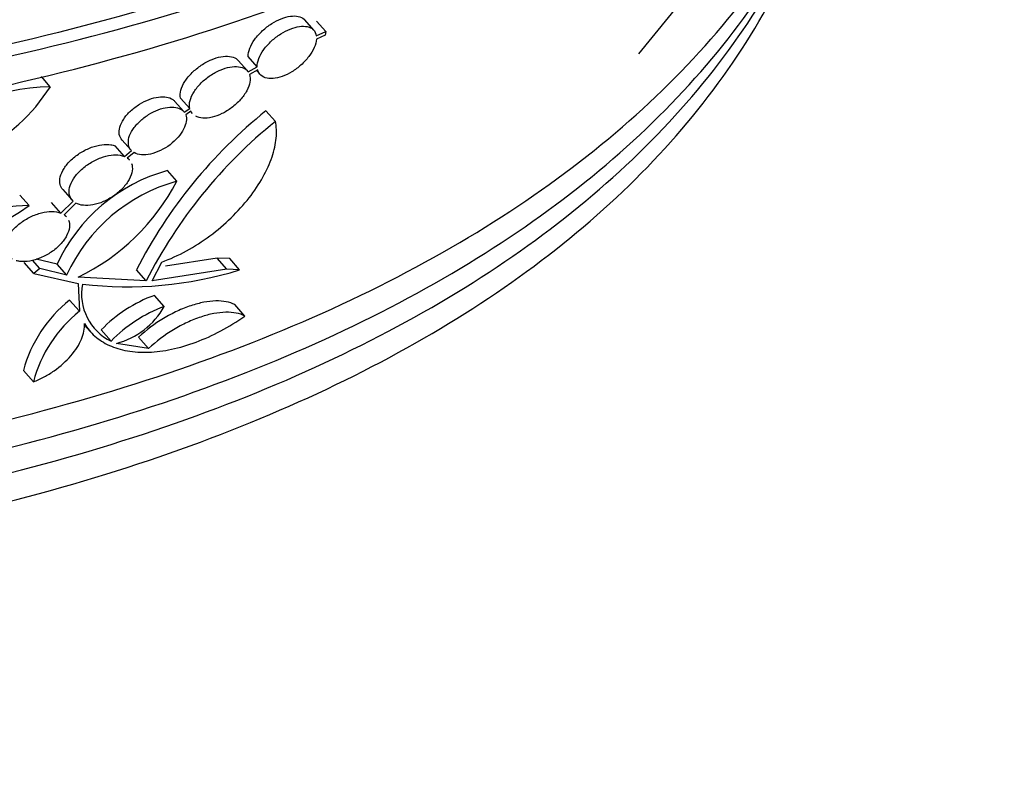
# Model space of a CAD drawing. Units: millimetres. Extents: x 0 to 835, y 0 to 1165.
# Drawn here: x 204 to 226, y 140 to 157 of the extents above; entities that cross this region are included whole.
import ezdxf
from ezdxf import colors
from ezdxf.entities.mleader import LeaderData, LeaderLine
from ezdxf.math import Vec2, Vec3

# ---------------------------------------------------------------- set-up
doc = ezdxf.new("R2010")
doc.units = ezdxf.units.MM
doc.layers.add('DV7_Défaut', color=7, linetype='Continuous')
doc.layers.add('Défaut', color=7, linetype='Continuous')

# ---------------------------------------------------------------- blocks, each defined once
blk = doc.blocks.new('_DOT')
at = {"color": 0}
blk.add_line((0, 0), (-1, 0), dxfattribs=at)
at = {"color": 0, "const_width": 0.333}
blk.add_lwpolyline([(-0.1665, 0, 1), (0.1665, 0, 1)], format="xyb", close=True, dxfattribs=at)
blk = doc.blocks.new('SE6')
at = {"layer": 'DV7_Défaut', "color": 7, "linetype": 'Continuous'}
for p, q in [((218.04, 156.279), (220.152, 158.875)), ((210.568, 156.821), (210.359, 157.058)), ((210.841, 156.794), (210.631, 157.032)), ((210.625, 156.692), (210.841, 156.794)), ((210.826, 156.709), (210.628, 156.615)), ((210.841, 156.794), (210.826, 156.709)), ((209.04, 155.886), (208.831, 156.123)), ((209.266, 155.981), (209.056, 156.219)), ((209.058, 155.863), (209.266, 155.981)), ((209.276, 155.908), (209.089, 155.801)), ((209.252, 155.894), (209.33, 155.806)), ((204.507, 155.522), (204.301, 155.755)), ((207.575, 154.952), (207.364, 155.191)), ((207.714, 155.024), (207.503, 155.262)), ((207.586, 154.938), (207.714, 155.024)), ((207.738, 154.956), (207.62, 154.876)), ((207.731, 154.951), (207.773, 154.904)), ((209.683, 154.725), (209.467, 154.969)), ((206.153, 154.302), (206.365, 154.062)), ((206.21, 153.919), (205.997, 154.16)), ((206.21, 153.919), (206.375, 154.051)), ((206.434, 154.006), (206.278, 153.882)), ((206.325, 153.84), (206.284, 153.886)), ((207.418, 153.347), (207.201, 153.592)), ((204.795, 153.155), (205.011, 152.911)), ((204.018, 152.787), (203.803, 153.031)), ((204.75, 152.616), (204.534, 152.861)), ((204.75, 152.616), (205.031, 152.89)), ((205.095, 152.845), (204.822, 152.578)), ((204.876, 152.53), (204.828, 152.584)), ((204.263, 151.338), (204.094, 151.53)), ((204.662, 151.439), (204.18, 151.555)), ((208.341, 151.579), (207.159, 151.398)), ((208.567, 151.323), (208.341, 151.579)), ((208.633, 151.568), (208.341, 151.579)), ((208.86, 151.311), (208.633, 151.568)), ((204.128, 151.227), (203.907, 151.478)), ((204.263, 151.338), (204.128, 151.227)), ((204.884, 151.188), (204.263, 151.338)), ((204.884, 151.188), (204.662, 151.439)), ((206.711, 151.055), (206.487, 151.309)), ((206.846, 151.061), (207.072, 151.489)), ((208.567, 151.323), (206.846, 151.061)), ((208.86, 151.311), (208.567, 151.323)), ((204.128, 151.227), (205.149, 150.996)), ((206.711, 151.055), (205.146, 151.142)), ((205.149, 150.996), (205.175, 150.357)), ((205.175, 150.357), (204.95, 150.611)), ((207.128, 150.466), (206.901, 150.723)), ((208.983, 150.248), (208.752, 150.51)), ((205.289, 150.045), (205.427, 149.889)), ((205.906, 149.67), (205.678, 149.929)), ((206.765, 149.5), (206.535, 149.761)), ((206.765, 149.5), (206.03, 149.617)), ((204.118, 148.736), (203.888, 148.996))]:
    blk.add_line(p, q, dxfattribs=at)
for centre, radius, start, end in [((200.935, 157.787), 4.23, 266.8168, 327.6261), ((204.552, 151.289), 4.233, 90.6081, 141.1666), ((216.596, 146.12), 11.363, 128.8559, 152.8284), ((216.781, 145.938), 11.295, 128.9345, 153.0651), ((208.243, 149.789), 3.943, 105.3203, 155.2664), ((208.453, 149.564), 3.922, 105.3153, 155.5441), ((202.955, 155.672), 5.032, 295.8125, 332.4792), ((204.346, 143.137), 9.655, 91.9489, 120.2587), ((199.855, 158.771), 7.29, 271.5904, 304.8276), ((206.286, 159.593), 8.674, 263.126, 287.2645), ((206.424, 150.751), 1.198, 168.8851, 244.4131), ((206.861, 148.198), 3.078, 128.382, 164.9802), ((208.028, 147.649), 3.274, 110.1296, 135.8747), ((208.246, 147.414), 3.251, 110.118, 136.0428), ((205.556, 151.364), 1.81, 285.1832, 330.2761), ((207.09, 147.953), 3.073, 128.5534, 165.2509)]:
    blk.add_arc(centre, radius, start, end, dxfattribs=at)
for points, knots in [([(99.13, 198.344), (99.141, 198.31), (99.932, 195.881), (102.34, 190.954), (108.266, 183.607), (116.307, 176.543), (126.15, 170.042), (137.41, 164.359), (149.645, 159.717), (162.37, 156.296), (175.081, 154.225), (187.27, 153.576), (198.456, 154.361), (208.217, 156.529), (213.55, 158.831), (215.88, 160.177)], [0, 0, 0, 0, 0.00118, 0.084415, 0.16765, 0.250885, 0.33412, 0.417355, 0.50059, 0.583825, 0.66706, 0.750295, 0.83353, 0.916765, 1, 1, 1, 1]), ([(99.22, 198.138), (99.999, 196.02), (102.341, 191.414), (108.04, 184.35), (116.1, 177.269), (125.966, 170.753), (137.252, 165.057), (149.517, 160.403), (162.278, 156.972), (175.031, 154.893), (187.271, 154.242), (198.517, 155.03), (208.342, 157.212), (213.715, 159.532), (216.063, 160.887)], [0, 0, 0, 0, 0.0737978, 0.157998, 0.2421982, 0.3263984, 0.4105986, 0.4947988, 0.578999, 0.6631992, 0.7473994, 0.8315996, 0.9157998, 1, 1, 1, 1]), ([(101.984, 189.524), (102.039, 189.34), (102.816, 186.87), (105.203, 181.98), (110.932, 174.874), (118.738, 168.016), (128.311, 161.692), (139.264, 156.165), (151.143, 151.658), (163.451, 148.351), (175.664, 146.363), (187.256, 145.751), (197.744, 146.492), (206.744, 148.497), (211.601, 150.597), (213.725, 151.823)], [0, 0, 0, 0, 0.006677, 0.089454, 0.172231, 0.255008, 0.337785, 0.420561, 0.503338, 0.586115, 0.668892, 0.751669, 0.834446, 0.917223, 1, 1, 1, 1]), ([(102.381, 188.279), (102.392, 188.247), (103.144, 185.934), (105.447, 181.217), (111.159, 174.131), (118.944, 167.29), (128.495, 160.982), (139.421, 155.468), (151.271, 150.973), (163.543, 147.675), (175.713, 145.695), (187.255, 145.085), (197.683, 145.823), (206.619, 147.814), (211.435, 149.896), (213.541, 151.112)], [0, 0, 0, 0, 0.001178, 0.084413, 0.167648, 0.250883, 0.334119, 0.417354, 0.500589, 0.583824, 0.667059, 0.750294, 0.83353, 0.916765, 1, 1, 1, 1]), ([(102.746, 187.503), (102.756, 187.47), (103.505, 185.17), (105.796, 180.476), (111.484, 173.42), (119.24, 166.604), (128.758, 160.317), (139.647, 154.822), (151.453, 150.344), (163.675, 147.06), (175.784, 145.09), (187.253, 144.484), (197.596, 145.217), (206.439, 147.188), (211.198, 149.246), (213.279, 150.447)], [0, 0, 0, 0, 0.001182, 0.084417, 0.167651, 0.250886, 0.334121, 0.417356, 0.500591, 0.583826, 0.667061, 0.750295, 0.83353, 0.916765, 1, 1, 1, 1]), ([(103.001, 186.713), (103.011, 186.681), (103.757, 184.39), (106.039, 179.713), (111.711, 172.677), (119.447, 165.878), (128.942, 159.607), (139.805, 154.125), (151.581, 149.658), (163.767, 146.384), (175.834, 144.421), (187.252, 143.819), (197.536, 144.547), (206.314, 146.505), (211.032, 148.545), (213.096, 149.736)], [0, 0, 0, 0, 0.001178, 0.084413, 0.167648, 0.250883, 0.334119, 0.417354, 0.500589, 0.583824, 0.667059, 0.750294, 0.83353, 0.916765, 1, 1, 1, 1]), ([(213.725, 151.823), (215.848, 153.049), (219.485, 155.853), (221.98, 159.586), (222.83, 161.778), (222.935, 162.076)], [0, 0, 0, 0, 0.463983, 0.927967, 1, 1, 1, 1]), ([(213.541, 151.112), (215.647, 152.328), (219.254, 155.109), (221.814, 158.938), (222.679, 161.264), (222.82, 161.7)], [0, 0, 0, 0, 0.449097, 0.898193, 1, 1, 1, 1]), ([(213.279, 150.447), (215.36, 151.648), (218.923, 154.396), (221.458, 158.185), (222.316, 160.49), (222.456, 160.923)], [0, 0, 0, 0, 0.449098, 0.898195, 1, 1, 1, 1]), ([(215.2, 160.759), (213.015, 159.553), (207.875, 157.385), (199.146, 155.446), (192.653, 154.891), (189.71, 154.79)], [0, 0, 0, 0, 0.342022, 0.712991, 1, 1, 1, 1]), ([(213.096, 149.736), (215.159, 150.927), (218.693, 153.652), (221.15, 157.325), (221.988, 159.509), (222.102, 159.837)], [0, 0, 0, 0, 0.4599091, 0.9198183, 1, 1, 1, 1]), ([(209.056, 156.219), (209.055, 156.276), (209.068, 156.34), (209.094, 156.407), (209.119, 156.474), (209.159, 156.545), (209.209, 156.614), (209.259, 156.681), (209.32, 156.749), (209.387, 156.811), (209.452, 156.87), (209.525, 156.925), (209.599, 156.972), (209.672, 157.018), (209.747, 157.056), (209.82, 157.085), (209.892, 157.113), (209.964, 157.133), (210.029, 157.142), (210.096, 157.152), (210.157, 157.151), (210.21, 157.14), (210.264, 157.128), (210.31, 157.105), (210.344, 157.073), (210.349, 157.068), (210.354, 157.064), (210.358, 157.059)], [0, 0, 0, 0, 0.128692, 0.128692, 0.128692, 0.257578, 0.257578, 0.257578, 0.383356, 0.383356, 0.383356, 0.504074, 0.504074, 0.504074, 0.621147, 0.621147, 0.621147, 0.737772, 0.737772, 0.737772, 0.857347, 0.857347, 0.857347, 0.982041, 0.982041, 0.982041, 1, 1, 1, 1]), ([(209.266, 155.981), (209.264, 156.039), (209.277, 156.103), (209.302, 156.17), (209.328, 156.237), (209.367, 156.308), (209.417, 156.378), (209.466, 156.445), (209.527, 156.513), (209.595, 156.574), (209.659, 156.634), (209.732, 156.689), (209.806, 156.736), (209.879, 156.782), (209.954, 156.821), (210.027, 156.849), (210.1, 156.878), (210.172, 156.897), (210.237, 156.907), (210.304, 156.916), (210.366, 156.915), (210.418, 156.903), (210.473, 156.892), (210.519, 156.868), (210.554, 156.836), (210.592, 156.799), (210.617, 156.75), (210.625, 156.692)], [0, 0, 0, 0, 0.114368, 0.114368, 0.114368, 0.228903, 0.228903, 0.228903, 0.340777, 0.340777, 0.340777, 0.448318, 0.448318, 0.448318, 0.552736, 0.552736, 0.552736, 0.656778, 0.656778, 0.656778, 0.763369, 0.763369, 0.763369, 0.874368, 0.874368, 0.874368, 1, 1, 1, 1]), ([(210.628, 156.615), (210.624, 156.556), (210.607, 156.491), (210.577, 156.423), (210.548, 156.355), (210.505, 156.284), (210.453, 156.215), (210.402, 156.148), (210.34, 156.081), (210.272, 156.021), (210.207, 155.963), (210.135, 155.909), (210.061, 155.865), (209.989, 155.821), (209.913, 155.785), (209.841, 155.759), (209.768, 155.733), (209.696, 155.717), (209.631, 155.712), (209.565, 155.706), (209.503, 155.713), (209.452, 155.729), (209.4, 155.746), (209.356, 155.774), (209.325, 155.812), (209.302, 155.839), (209.286, 155.871), (209.276, 155.908)], [0, 0, 0, 0, 0.118435, 0.118435, 0.118435, 0.237099, 0.237099, 0.237099, 0.352329, 0.352329, 0.352329, 0.463772, 0.463772, 0.463772, 0.573666, 0.573666, 0.573666, 0.684429, 0.684429, 0.684429, 0.797884, 0.797884, 0.797884, 0.914908, 0.914908, 0.914908, 1, 1, 1, 1]), ([(207.503, 155.262), (207.492, 155.316), (207.494, 155.377), (207.511, 155.442), (207.528, 155.507), (207.56, 155.576), (207.603, 155.645), (207.647, 155.713), (207.703, 155.781), (207.768, 155.845), (207.831, 155.907), (207.904, 155.966), (207.98, 156.017), (208.053, 156.066), (208.132, 156.109), (208.209, 156.141), (208.285, 156.173), (208.361, 156.197), (208.431, 156.21), (208.502, 156.223), (208.569, 156.226), (208.627, 156.219), (208.687, 156.212), (208.739, 156.194), (208.781, 156.167), (208.8, 156.154), (208.817, 156.14), (208.831, 156.123)], [0, 0, 0, 0, 0.124465, 0.124465, 0.124465, 0.249, 0.249, 0.249, 0.372251, 0.372251, 0.372251, 0.491553, 0.491553, 0.491553, 0.606354, 0.606354, 0.606354, 0.718442, 0.718442, 0.718442, 0.830896, 0.830896, 0.830896, 0.946561, 0.946561, 0.946561, 1, 1, 1, 1]), ([(207.714, 155.024), (207.702, 155.077), (207.705, 155.139), (207.721, 155.204), (207.738, 155.269), (207.769, 155.338), (207.812, 155.407), (207.855, 155.475), (207.911, 155.544), (207.976, 155.608), (208.039, 155.67), (208.111, 155.729), (208.187, 155.78), (208.261, 155.829), (208.339, 155.872), (208.416, 155.905), (208.492, 155.937), (208.568, 155.961), (208.639, 155.974), (208.71, 155.987), (208.777, 155.99), (208.836, 155.982), (208.896, 155.975), (208.948, 155.957), (208.99, 155.93), (209.017, 155.911), (209.041, 155.889), (209.058, 155.863)], [0, 0, 0, 0, 0.121381, 0.121381, 0.121381, 0.242826, 0.242826, 0.242826, 0.363067, 0.363067, 0.363067, 0.479601, 0.479601, 0.479601, 0.591903, 0.591903, 0.591903, 0.701646, 0.701646, 0.701646, 0.811734, 0.811734, 0.811734, 0.924853, 0.924853, 0.924853, 1, 1, 1, 1]), ([(209.089, 155.801), (209.106, 155.751), (209.109, 155.692), (209.098, 155.629), (209.087, 155.566), (209.062, 155.497), (209.024, 155.427), (208.987, 155.358), (208.936, 155.288), (208.877, 155.221), (208.819, 155.157), (208.75, 155.094), (208.677, 155.039), (208.607, 154.986), (208.529, 154.939), (208.452, 154.902), (208.377, 154.865), (208.299, 154.837), (208.226, 154.82), (208.152, 154.803), (208.081, 154.796), (208.018, 154.8), (207.954, 154.804), (207.897, 154.819), (207.851, 154.844)], [0, 0, 0, 0, 0.131253, 0.131253, 0.131253, 0.26262, 0.26262, 0.26262, 0.392046, 0.392046, 0.392046, 0.517327, 0.517327, 0.517327, 0.638828, 0.638828, 0.638828, 0.758353, 0.758353, 0.758353, 0.87811, 0.87811, 0.87811, 1, 1, 1, 1]), ([(206.163, 154.292), (206.127, 154.327), (206.104, 154.372), (206.094, 154.423), (206.085, 154.474), (206.088, 154.531), (206.105, 154.591), (206.122, 154.651), (206.153, 154.716), (206.195, 154.779), (206.237, 154.842), (206.291, 154.905), (206.354, 154.963), (206.415, 155.02), (206.485, 155.074), (206.559, 155.119), (206.63, 155.163), (206.707, 155.201), (206.781, 155.229), (206.854, 155.256), (206.927, 155.275), (206.995, 155.285), (207.062, 155.294), (207.125, 155.293), (207.18, 155.284), (207.236, 155.274), (207.285, 155.255), (207.323, 155.227), (207.344, 155.213), (207.361, 155.196), (207.376, 155.176)], [0, 0, 0, 0, 0.108599, 0.108599, 0.108599, 0.217095, 0.217095, 0.217095, 0.327065, 0.327065, 0.327065, 0.436734, 0.436734, 0.436734, 0.543619, 0.543619, 0.543619, 0.646499, 0.646499, 0.646499, 0.746271, 0.746271, 0.746271, 0.845362, 0.845362, 0.845362, 0.946385, 0.946385, 0.946385, 1, 1, 1, 1]), ([(206.375, 154.051), (206.34, 154.087), (206.316, 154.132), (206.306, 154.183), (206.297, 154.233), (206.3, 154.291), (206.316, 154.351), (206.333, 154.411), (206.363, 154.476), (206.405, 154.539), (206.447, 154.602), (206.501, 154.666), (206.563, 154.724), (206.624, 154.781), (206.694, 154.835), (206.768, 154.881), (206.839, 154.925), (206.915, 154.963), (206.99, 154.991), (207.063, 155.018), (207.136, 155.037), (207.204, 155.047), (207.271, 155.056), (207.335, 155.056), (207.39, 155.046), (207.446, 155.036), (207.495, 155.017), (207.534, 154.989), (207.554, 154.974), (207.572, 154.957), (207.586, 154.938)], [0, 0, 0, 0, 0.108452, 0.108452, 0.108452, 0.216806, 0.216806, 0.216806, 0.326574, 0.326574, 0.326574, 0.436059, 0.436059, 0.436059, 0.542877, 0.542877, 0.542877, 0.645844, 0.645844, 0.645844, 0.74581, 0.74581, 0.74581, 0.845106, 0.845106, 0.845106, 0.94626, 0.94626, 0.94626, 1, 1, 1, 1]), ([(207.62, 154.876), (207.654, 154.785), (207.637, 154.667), (207.509, 154.419), (207.399, 154.292), (207.123, 154.084), (206.962, 154.007), (206.66, 153.941), (206.527, 153.953), (206.434, 154.006)], [0, 0, 0, 0, 0.25, 0.25, 0.5, 0.5, 0.75, 0.75, 1, 1, 1, 1]), ([(207.072, 151.489), (207.263, 151.559), (207.452, 151.645), (207.822, 151.847), (208.006, 151.965), (208.351, 152.22), (208.514, 152.359), (208.818, 152.655), (208.955, 152.808), (209.2, 153.121), (209.307, 153.283), (209.484, 153.598), (209.554, 153.755), (209.658, 154.059), (209.69, 154.203), (209.715, 154.477), (209.709, 154.607), (209.683, 154.725)], [0, 0, 0, 0, 0.125, 0.125, 0.25, 0.25, 0.375, 0.375, 0.5, 0.5, 0.625, 0.625, 0.75, 0.75, 0.875, 0.875, 1, 1, 1, 1]), ([(204.795, 153.156), (204.766, 153.189), (204.745, 153.228), (204.734, 153.272), (204.721, 153.324), (204.722, 153.384), (204.737, 153.447), (204.752, 153.51), (204.782, 153.578), (204.824, 153.644), (204.867, 153.711), (204.924, 153.778), (204.99, 153.84), (205.055, 153.902), (205.131, 153.959), (205.211, 154.009), (205.289, 154.056), (205.373, 154.097), (205.456, 154.128), (205.536, 154.157), (205.617, 154.178), (205.692, 154.188), (205.766, 154.198), (205.836, 154.198), (205.898, 154.188), (205.934, 154.182), (205.967, 154.173), (205.997, 154.16)], [0, 0, 0, 0, 0.0990065, 0.0990065, 0.0990065, 0.2201161, 0.2201161, 0.2201161, 0.3436668, 0.3436668, 0.3436668, 0.4683413, 0.4683413, 0.4683413, 0.5910649, 0.5910649, 0.5910649, 0.7094541, 0.7094541, 0.7094541, 0.8234445, 0.8234445, 0.8234445, 0.9352832, 0.9352832, 0.9352832, 1, 1, 1, 1]), ([(205.031, 152.89), (204.991, 152.927), (204.963, 152.975), (204.949, 153.028), (204.936, 153.081), (204.936, 153.141), (204.951, 153.204), (204.966, 153.267), (204.996, 153.335), (205.038, 153.401), (205.08, 153.468), (205.137, 153.536), (205.202, 153.598), (205.267, 153.659), (205.343, 153.717), (205.423, 153.767), (205.5, 153.815), (205.584, 153.856), (205.667, 153.887), (205.747, 153.916), (205.828, 153.937), (205.903, 153.947), (205.977, 153.957), (206.048, 153.957), (206.11, 153.947), (206.146, 153.941), (206.18, 153.932), (206.21, 153.919)], [0, 0, 0, 0, 0.118515, 0.118515, 0.118515, 0.236875, 0.236875, 0.236875, 0.357531, 0.357531, 0.357531, 0.479256, 0.479256, 0.479256, 0.599163, 0.599163, 0.599163, 0.715001, 0.715001, 0.715001, 0.82669, 0.82669, 0.82669, 0.93633, 0.93633, 0.93633, 1, 1, 1, 1]), ([(206.375, 153.757), (206.394, 153.707), (206.399, 153.649), (206.39, 153.588), (206.381, 153.526), (206.357, 153.458), (206.321, 153.39), (206.284, 153.323), (206.233, 153.254), (206.172, 153.189), (206.112, 153.125), (206.041, 153.064), (205.965, 153.01), (205.89, 152.959), (205.808, 152.913), (205.726, 152.878), (205.646, 152.844), (205.563, 152.819), (205.485, 152.805), (205.408, 152.791), (205.334, 152.787), (205.267, 152.794), (205.202, 152.801), (205.143, 152.819), (205.095, 152.845)], [0, 0, 0, 0, 0.127809, 0.127809, 0.127809, 0.257912, 0.257912, 0.257912, 0.388398, 0.388398, 0.388398, 0.516656, 0.516656, 0.516656, 0.641319, 0.641319, 0.641319, 0.762614, 0.762614, 0.762614, 0.881958, 0.881958, 0.881958, 1, 1, 1, 1]), ([(203.64, 151.552), (203.586, 151.579), (203.543, 151.616), (203.513, 151.661), (203.484, 151.705), (203.467, 151.758), (203.465, 151.814), (203.463, 151.871), (203.475, 151.935), (203.5, 151.998), (203.526, 152.064), (203.567, 152.131), (203.62, 152.196), (203.673, 152.261), (203.739, 152.325), (203.813, 152.381), (203.886, 152.437), (203.968, 152.488), (204.053, 152.53), (204.135, 152.569), (204.221, 152.601), (204.305, 152.622), (204.385, 152.642), (204.465, 152.653), (204.538, 152.653), (204.617, 152.653), (204.69, 152.64), (204.75, 152.616)], [0, 0, 0, 0, 0.108484, 0.108484, 0.108484, 0.216793, 0.216793, 0.216793, 0.327765, 0.327765, 0.327765, 0.441893, 0.441893, 0.441893, 0.557131, 0.557131, 0.557131, 0.670471, 0.670471, 0.670471, 0.779662, 0.779662, 0.779662, 0.884751, 0.884751, 0.884751, 1, 1, 1, 1]), ([(204.924, 152.454), (204.945, 152.405), (204.952, 152.348), (204.945, 152.288), (204.938, 152.227), (204.917, 152.161), (204.882, 152.094), (204.847, 152.028), (204.797, 151.959), (204.737, 151.895), (204.677, 151.831), (204.606, 151.77), (204.528, 151.717), (204.452, 151.665), (204.368, 151.62), (204.283, 151.585), (204.201, 151.551), (204.116, 151.526), (204.035, 151.512), (203.956, 151.499), (203.878, 151.496), (203.809, 151.504), (203.779, 151.508), (203.749, 151.513), (203.722, 151.521)], [0, 0, 0, 0, 0.134309, 0.134309, 0.134309, 0.271768, 0.271768, 0.271768, 0.411146, 0.411146, 0.411146, 0.549511, 0.549511, 0.549511, 0.684598, 0.684598, 0.684598, 0.815654, 0.815654, 0.815654, 0.943499, 0.943499, 0.943499, 1, 1, 1, 1]), ([(208.752, 150.51), (208.692, 150.54), (208.626, 150.561), (208.479, 150.59), (208.398, 150.596), (208.224, 150.592), (208.133, 150.582), (207.941, 150.545), (207.84, 150.519), (207.634, 150.45), (207.531, 150.409), (207.32, 150.311), (207.214, 150.254), (206.907, 150.07), (206.709, 149.922), (206.535, 149.761)], [0, 0, 0, 0, 0.125, 0.125, 0.25, 0.25, 0.375, 0.375, 0.5, 0.5, 0.625, 0.625, 0.75, 0.75, 1, 1, 1, 1]), ([(205.291, 150.076), (205.355, 149.967), (205.434, 149.871), (205.625, 149.702), (205.738, 149.63), (205.991, 149.516), (206.13, 149.474), (206.431, 149.421), (206.596, 149.41), (206.937, 149.422), (207.114, 149.444), (207.48, 149.522), (207.671, 149.578), (208.048, 149.719), (208.237, 149.804), (208.615, 150.006), (208.802, 150.121), (208.983, 150.248)], [0, 0, 0, 0, 0.125, 0.125, 0.25, 0.25, 0.375, 0.375, 0.5, 0.5, 0.625, 0.625, 0.75, 0.75, 0.875, 0.875, 1, 1, 1, 1]), ([(208.983, 150.248), (208.923, 150.278), (208.856, 150.3), (208.709, 150.329), (208.627, 150.335), (208.454, 150.331), (208.362, 150.322), (208.17, 150.285), (208.068, 150.259), (207.863, 150.191), (207.759, 150.149), (207.549, 150.051), (207.443, 149.995), (207.136, 149.81), (206.939, 149.662), (206.765, 149.5)], [0, 0, 0, 0, 0.125, 0.125, 0.25, 0.25, 0.375, 0.375, 0.5, 0.5, 0.625, 0.625, 0.75, 0.75, 1, 1, 1, 1]), ([(204.118, 148.736), (204.202, 148.767), (204.284, 148.805), (204.443, 148.889), (204.522, 148.937), (204.743, 149.092), (204.875, 149.211), (205.089, 149.459), (205.172, 149.59), (205.277, 149.842), (205.301, 149.965), (205.291, 150.076)], [0, 0, 0, 0, 0.125, 0.125, 0.25, 0.25, 0.5, 0.5, 0.75, 0.75, 1, 1, 1, 1])]:
    blk.add_open_spline(points, degree=3, knots=knots, dxfattribs=at)
for points in [[(207.773, 154.905), (207.759, 154.92), (207.747, 154.937), (207.738, 154.956)], [(206.278, 153.882), (206.296, 153.869), (206.312, 153.855), (206.326, 153.839)], [(204.822, 152.578), (204.843, 152.563), (204.861, 152.547), (204.877, 152.529)]]:
    blk.add_open_spline(points, degree=3, dxfattribs=at)

msp = doc.modelspace()

# ---------------------------------------------------------------- block references
at = {"layer": 'Défaut'}
msp.add_blockref('SE6', (0, 0), dxfattribs=at)

# ---------------------------------------------------------------- leaders
at = {"layer": 'Défaut', "color": 7, "linetype": 'Continuous'}
ml = msp.add_multileader_mtext('Standard', dxfattribs=at)
ml.set_content('{\\pxsm0.9;\\fSolid Edge ISO|b1||i0||c0|p34;\\W1.;19/12/2012\\P}', color=256)
ml.set_leader_properties()
ml.set_arrow_properties(name='DOT')
ml.build(insert=Vec2(0, 0))
ml.multileader.update_dxf_attribs({"leader_type": 0, "dogleg_length": 0, "arrow_head_size": 12})
ctx = ml.context
ctx.base_point, ctx.char_height, ctx.arrow_head_size, ctx.landing_gap_size = Vec3(747.016, 1157.46), 12, 12, 4.2
notes = []
notes.append((ctx, [(0, (0, 0, 0), (0, 0), (1, 0), 1, [])]))
ctx.mtext.insert = Vec3(749.016, 1163.58)
for ctx, leaders in notes:
    for number, flags, end, landing, length, lines in leaders:
        leader = LeaderData()
        leader.index, (leader.has_last_leader_line, leader.has_dogleg_vector, leader.attachment_direction) = number, flags
        leader.last_leader_point, leader.dogleg_vector, leader.dogleg_length = Vec3(end), Vec3(landing), length
        for number, points, colour, breaks in lines:
            line = LeaderLine()
            line.index, line.vertices, line.color, line.breaks = number, Vec3.list(points), colors.encode_raw_color(colour), breaks
            leader.lines.append(line)
        ctx.leaders.append(leader)

doc.saveas('drawing.dxf')
